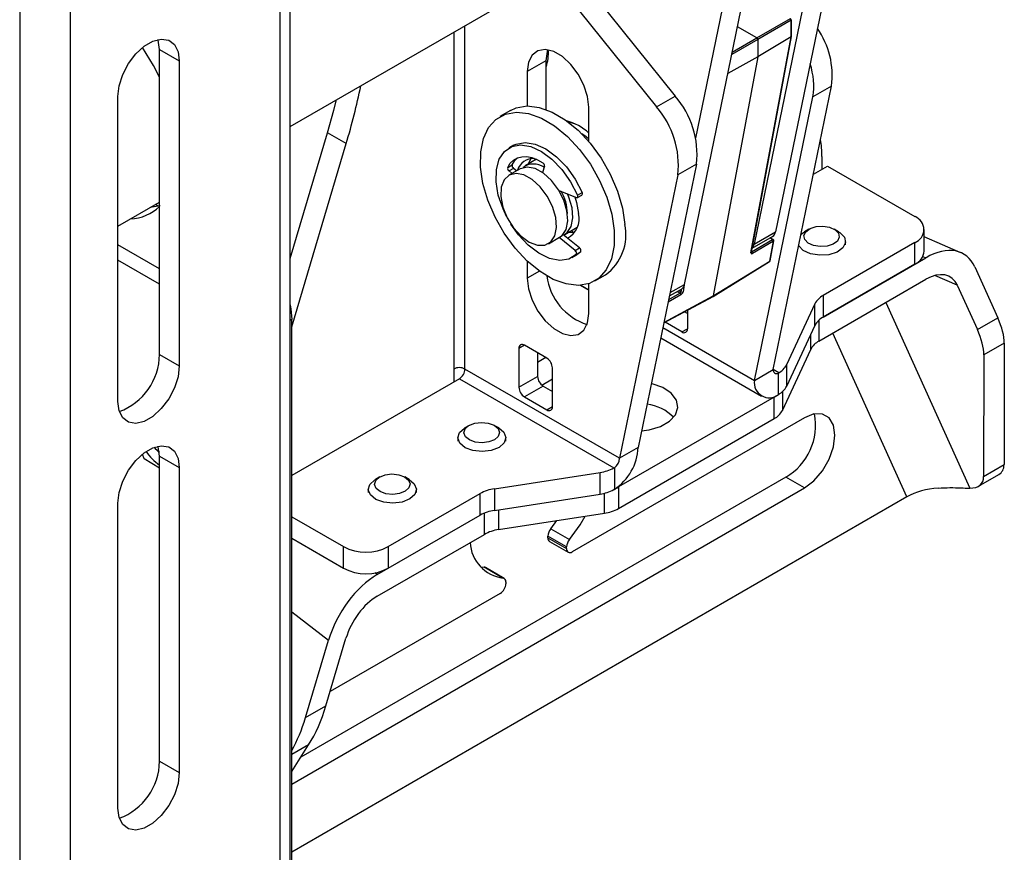
# Paper-space layout 'Sheet2' of a CAD drawing. Units: inches. Extents: x 0.5 to 16.5, y 0.3 to 10.8.
# Drawn here: x 12 to 12.8, y 4.1 to 4.8 of the extents above; entities that cross this region are included whole.
import ezdxf

# ---------------------------------------------------------------- set-up
doc = ezdxf.new("R2010")
doc.units = ezdxf.units.IN
doc.header["$MEASUREMENT"] = 0

psp = doc.layouts.new('Sheet2')

# ---------------------------------------------------------------- linework, layer by layer
at = {"color": 7, "linetype": 'Continuous', "lineweight": 25}
for p, q in [((12.24726, 3.8601), (12.24726, 6.55468)), ((12.23897, 6.54313), (12.23897, 3.84855)), ((12.03334, 6.44753), (12.03334, 3.75295)), ((12.07336, 6.44753), (12.07336, 3.75295)), ((12.69644, 4.93055), (12.63107, 4.61315)), ((12.24726, 4.69625), (12.57118, 4.88325)), ((12.559, 4.57154), (12.62437, 4.88895)), ((12.56792, 4.68721), (12.60746, 4.87918)), ((12.66379, 4.84439), (12.61415, 4.60338)), ((12.46921, 4.82292), (12.55171, 4.7203)), ((12.45442, 4.81438), (12.53691, 4.71176)), ((12.61633, 4.76634), (12.64274, 4.78158)), ((12.64373, 4.76768), (12.64373, 4.78076)), ((12.61633, 4.76634), (12.60095, 4.77522)), ((12.64345, 4.78036), (12.61704, 4.76511)), ((12.64345, 4.76726), (12.64345, 4.78036)), ((12.61163, 4.5966), (12.64345, 4.76726)), ((12.61191, 4.59696), (12.64372, 4.76761)), ((12.61633, 4.76634), (12.61704, 4.76511)), ((12.64345, 4.76726), (12.61704, 4.75142)), ((12.61704, 4.76511), (12.61704, 4.75142)), ((12.64345, 4.76726), (12.64373, 4.76768)), ((12.14395, 4.75715), (12.15954, 4.74815)), ((12.14395, 4.51604), (12.14395, 4.75715)), ((12.61704, 4.75142), (12.58179, 4.56239)), ((12.61704, 4.75142), (12.59333, 4.73825)), ((12.15954, 4.74815), (12.15954, 4.50704)), ((12.44952, 4.74832), (12.43473, 4.73979)), ((12.44952, 4.74832), (12.44952, 4.70983)), ((12.43473, 4.73979), (12.43473, 4.71255)), ((12.62918, 4.50422), (12.67533, 4.7283)), ((12.67533, 4.7283), (12.66054, 4.71976)), ((12.11092, 4.47898), (12.11092, 4.72008)), ((12.53691, 4.71176), (12.55171, 4.7203)), ((12.61439, 4.49568), (12.66054, 4.71976)), ((12.48338, 4.68447), (12.48338, 4.7117)), ((12.42156, 4.70904), (12.4131, 4.70416)), ((12.24726, 4.59199), (12.27678, 4.69134)), ((12.29157, 4.6828), (12.27678, 4.69134)), ((12.2485, 4.53787), (12.29157, 4.6828)), ((12.42378, 4.68146), (12.42025, 4.67942)), ((12.66772, 4.67267), (12.66772, 4.66246)), ((12.41927, 4.66404), (12.42281, 4.66608)), ((12.44211, 4.67039), (12.43316, 4.66522)), ((12.44829, 4.66487), (12.44683, 4.65994)), ((12.56861, 4.66669), (12.52246, 4.44261)), ((12.56861, 4.66669), (12.55382, 4.65816)), ((12.66097, 4.65857), (12.67214, 4.66502)), ((12.67214, 4.66502), (12.74131, 4.62508)), ((12.42906, 4.66285), (12.42022, 4.65775)), ((12.42384, 4.66324), (12.4203, 4.6612)), ((12.42277, 4.65922), (12.4203, 4.6612)), ((12.4263, 4.66126), (12.42384, 4.66324)), ((12.55382, 4.65816), (12.50767, 4.43408)), ((12.45969, 4.64585), (12.47357, 4.64009)), ((12.47437, 4.64009), (12.47791, 4.64213)), ((12.47454, 4.64206), (12.47808, 4.6441)), ((12.11092, 4.61755), (12.14395, 4.63662)), ((12.14438, 4.6336), (12.13647, 4.6323)), ((12.14313, 4.63328), (12.14065, 4.63471)), ((12.47609, 4.6003), (12.46294, 4.61088)), ((12.46441, 4.61109), (12.4741, 4.61669)), ((12.46946, 4.61401), (12.47191, 4.61225)), ((12.61249, 4.60009), (12.62867, 4.60943)), ((12.61415, 4.60338), (12.63107, 4.61315)), ((12.6512, 4.61116), (12.65398, 4.6132)), ((12.65749, 4.61523), (12.65398, 4.6132)), ((12.68086, 4.6132), (12.67735, 4.61523)), ((12.74863, 4.59779), (12.74863, 4.61488)), ((12.14395, 4.58379), (12.11092, 4.60285)), ((12.45147, 4.60362), (12.4603, 4.60873)), ((12.47255, 4.59826), (12.45986, 4.60847)), ((12.61203, 4.59731), (12.62866, 4.60699)), ((12.62936, 4.60562), (12.61272, 4.59594)), ((12.62641, 4.58981), (12.62936, 4.60562)), ((12.62669, 4.59017), (12.62963, 4.60598)), ((12.62915, 4.60703), (12.62683, 4.60837)), ((12.74131, 4.60467), (12.66864, 4.56272)), ((12.68642, 4.60283), (12.68642, 4.60545)), ((12.74131, 4.58759), (12.74131, 4.60467)), ((12.77764, 4.5966), (12.74863, 4.60917)), ((12.47024, 4.59281), (12.47378, 4.59486)), ((12.47255, 4.59826), (12.47609, 4.6003)), ((12.47694, 4.59722), (12.47341, 4.59517)), ((12.47694, 4.59722), (12.47378, 4.59486)), ((12.14395, 4.57159), (12.11092, 4.59066)), ((12.43473, 4.58993), (12.43473, 4.57648)), ((12.58161, 4.56208), (12.62623, 4.5895)), ((12.58179, 4.56239), (12.62641, 4.58981)), ((12.66864, 4.54563), (12.75001, 4.59261)), ((12.74131, 4.58759), (12.66864, 4.54563)), ((12.4881, 4.57425), (12.49655, 4.57914)), ((12.78861, 4.58529), (12.80678, 4.54513)), ((12.47653, 4.57082), (12.48338, 4.56686)), ((12.48338, 4.54839), (12.48338, 4.57214)), ((12.66533, 4.52665), (12.75001, 4.57553)), ((12.77479, 4.57083), (12.79063, 4.53581)), ((12.54712, 4.56236), (12.5566, 4.56783)), ((12.55648, 4.56572), (12.55548, 4.56467)), ((12.66864, 4.56272), (12.66864, 4.54563)), ((12.54274, 4.54105), (12.58159, 4.56207)), ((12.58179, 4.56239), (12.58159, 4.56207)), ((12.66217, 4.55625), (12.63975, 4.50796)), ((12.66217, 4.53916), (12.66217, 4.55625)), ((12.56135, 4.54848), (12.55899, 4.54984)), ((12.56135, 4.55112), (12.56135, 4.5365)), ((12.2485, 3.70942), (12.2485, 4.54382)), ((12.55693, 4.53395), (12.54372, 4.54158)), ((12.79063, 4.53581), (12.80678, 4.54513)), ((12.66217, 4.53916), (12.63975, 4.49087)), ((12.54031, 4.52926), (12.62001, 4.48324)), ((12.81192, 4.5251), (12.79577, 4.51578)), ((12.81192, 4.5251), (12.81171, 4.42909)), ((12.14395, 4.51604), (12.15954, 4.50704)), ((12.42812, 4.52083), (12.42812, 4.4902)), ((12.45022, 4.51317), (12.43254, 4.52338)), ((12.44291, 4.51739), (12.44291, 4.49874)), ((12.63645, 4.47188), (12.65886, 4.52018)), ((12.44944, 4.51362), (12.44291, 4.50985)), ((12.79577, 4.51578), (12.79556, 4.41976)), ((12.37662, 4.50462), (12.37662, 4.49442)), ((12.50767, 4.43408), (12.38546, 4.50462)), ((12.45464, 4.4749), (12.45464, 4.50552)), ((12.61439, 4.49568), (12.62918, 4.50422)), ((12.63328, 4.5015), (12.6336, 4.50167)), ((12.63328, 4.48441), (12.63328, 4.5015)), ((12.63975, 4.50796), (12.63975, 4.49087)), ((12.38104, 4.49697), (12.2485, 4.42046)), ((12.38104, 4.49697), (12.50325, 4.42642)), ((12.42812, 4.4902), (12.44291, 4.49874)), ((12.44733, 4.49109), (12.43254, 4.48255)), ((12.44733, 4.49109), (12.45464, 4.48687)), ((12.43254, 4.48255), (12.45022, 4.47235)), ((12.62998, 4.4825), (12.50687, 4.41143)), ((12.62998, 4.46542), (12.62998, 4.4825)), ((12.6336, 4.48459), (12.63328, 4.48441)), ((12.65393, 4.46615), (12.47026, 4.36012)), ((12.50687, 4.39435), (12.62998, 4.46542)), ((12.38879, 4.46011), (12.38528, 4.45808)), ((12.41216, 4.45808), (12.40865, 4.46011)), ((12.37972, 4.45033), (12.37972, 4.44772)), ((12.41772, 4.44772), (12.41772, 4.45033)), ((12.52246, 4.44261), (12.50767, 4.43408)), ((12.13186, 4.43351), (12.13043, 4.43738)), ((12.14395, 4.42619), (12.13186, 4.43351)), ((12.14395, 4.43568), (12.15954, 4.42668)), ((12.14395, 4.19457), (12.14395, 4.43568)), ((12.15954, 4.42668), (12.15954, 4.18557)), ((12.40871, 4.40993), (12.49236, 4.42287)), ((12.49236, 4.40579), (12.49236, 4.42287)), ((12.50325, 4.42642), (12.50357, 4.42662)), ((12.50357, 4.42662), (12.50357, 4.40952)), ((12.79556, 4.41976), (12.81171, 4.42909)), ((12.63913, 4.41917), (12.25572, 4.19783)), ((12.31808, 4.41929), (12.31457, 4.41726)), ((12.34145, 4.41726), (12.33794, 4.41929)), ((12.65393, 4.41063), (12.63913, 4.41917)), ((12.79151, 4.41202), (12.80766, 4.42134)), ((12.2485, 4.17658), (12.65393, 4.41063)), ((12.30901, 4.40951), (12.30901, 4.4069)), ((12.34701, 4.4069), (12.34701, 4.40951)), ((12.40871, 4.40993), (12.40871, 4.39285)), ((12.50357, 4.40952), (12.50325, 4.40934)), ((12.50687, 4.41143), (12.50687, 4.39435)), ((12.73491, 4.40348), (12.2485, 4.12269)), ((12.32483, 4.36424), (12.3975, 4.40619)), ((12.3975, 4.38911), (12.3975, 4.40619)), ((12.40871, 4.39285), (12.49236, 4.40579)), ((12.11092, 4.1575), (12.11092, 4.39861)), ((12.2485, 4.38789), (12.28947, 4.36424)), ((12.31613, 4.34214), (12.3975, 4.38911)), ((12.32483, 4.34716), (12.3975, 4.38911)), ((12.41201, 4.37767), (12.49566, 4.39061)), ((12.45327, 4.3783), (12.4582, 4.38482)), ((12.45327, 4.3783), (12.46807, 4.36976)), ((12.2485, 4.37081), (12.28947, 4.34716)), ((12.31613, 4.32506), (12.4008, 4.37394)), ((12.46584, 4.36404), (12.45104, 4.37258)), ((12.45104, 4.37121), (12.45104, 4.37258)), ((12.45104, 4.37121), (12.46584, 4.36267)), ((12.45234, 4.36835), (12.46713, 4.35981)), ((12.28947, 4.34716), (12.28947, 4.36424)), ((12.32483, 4.36424), (12.32483, 4.34716)), ((12.46584, 4.36267), (12.46584, 4.36404)), ((12.39764, 4.34838), (12.40073, 4.34796)), ((12.41552, 4.33942), (12.40073, 4.34796)), ((12.41646, 4.33914), (12.40167, 4.34768)), ((12.41775, 4.33628), (12.41775, 4.33492)), ((12.41333, 4.32726), (12.27883, 4.24961)), ((12.25936, 4.22912), (12.27753, 4.29025)), ((12.27551, 4.23844), (12.29135, 4.29175)), ((12.25936, 4.22912), (12.27551, 4.23844)), ((12.2485, 4.18636), (12.26184, 4.20754)), ((12.14395, 4.19457), (12.15954, 4.18557))]:
    psp.add_line(p, q, dxfattribs=at)
at = {"color": 8, "linetype": 'Continuous', "lineweight": 25}
for p, q in [((12.38546, 4.50462), (12.38546, 4.77603)), ((12.37662, 4.77093), (12.37662, 4.50462)), ((12.61704, 4.76511), (12.59641, 4.75321)), ((12.5968, 4.75506), (12.61633, 4.76634)), ((12.62866, 4.60699), (12.62655, 4.60821)), ((12.61198, 4.59734), (12.61203, 4.59731)), ((12.74758, 4.59366), (12.75001, 4.59261)), ((12.44433, 4.58202), (12.43473, 4.57648)), ((12.77479, 4.57083), (12.75705, 4.57851)), ((12.47705, 4.57086), (12.48338, 4.5672)), ((12.54767, 4.565), (12.559, 4.57154)), ((12.55891, 4.57115), (12.55787, 4.56556)), ((12.55618, 4.5633), (12.54613, 4.55754)), ((12.54655, 4.55955), (12.55548, 4.56467)), ((12.55548, 4.56467), (12.55331, 4.56593)), ((12.55471, 4.56674), (12.55648, 4.56572)), ((12.55648, 4.56572), (12.55691, 4.56802)), ((12.54278, 4.54128), (12.58179, 4.56239)), ((12.71828, 4.55721), (12.78466, 4.41048)), ((12.2485, 4.54382), (12.24726, 4.5431)), ((12.66533, 4.54328), (12.66533, 4.52665)), ((12.542, 4.53747), (12.61439, 4.49568)), ((12.55693, 4.53395), (12.56135, 4.5365)), ((12.65886, 4.52018), (12.65886, 4.53205)), ((12.73491, 4.40348), (12.67632, 4.53299)), ((12.43254, 4.52338), (12.42812, 4.52083)), ((12.6336, 4.50167), (12.62918, 4.50422)), ((12.44615, 4.49196), (12.45464, 4.49686)), ((12.63645, 4.48664), (12.63645, 4.47188)), ((12.45022, 4.47235), (12.45464, 4.4749)), ((12.49566, 4.39061), (12.49566, 4.40644)), ((12.41201, 4.39336), (12.41201, 4.37767)), ((12.4008, 4.37394), (12.4008, 4.39071)), ((12.31613, 4.34214), (12.31432, 4.34354)), ((12.2485, 4.31257), (12.27753, 4.29025)), ((12.26184, 4.20754), (12.2485, 4.19985))]:
    psp.add_line(p, q, dxfattribs=at)
at = {"color": 7, "linetype": 'Continuous', "lineweight": 25, "flags": 128}
for points in [[(12.11092, 4.72008), (12.11191, 4.72856), (12.11478, 4.73749), (12.11931, 4.74614), (12.12514, 4.75382), (12.13177, 4.7599), (12.13869, 4.7639), (12.14533, 4.76548), (12.15115, 4.76452), (12.15569, 4.7611), (12.15856, 4.75549), (12.15954, 4.74815)], [(12.14395, 4.75715), (12.14297, 4.76449), (12.14276, 4.76515)], [(12.14395, 4.73524), (12.13928, 4.74443), (12.13047, 4.75889)], [(12.48338, 4.7117), (12.4824, 4.72018), (12.47952, 4.72912), (12.47499, 4.73778), (12.46916, 4.74546), (12.46252, 4.75155), (12.45559, 4.75554), (12.44895, 4.75713), (12.44313, 4.75617), (12.43859, 4.75274), (12.43572, 4.74713), (12.43473, 4.73979)], [(12.45092, 4.75691), (12.45051, 4.75567), (12.44952, 4.74832)], [(12.27678, 4.69134), (12.28178, 4.70918), (12.28387, 4.71739)], [(12.42156, 4.70904), (12.42583, 4.711), (12.43453, 4.71255), (12.44418, 4.71146), (12.45439, 4.70778), (12.46479, 4.70166), (12.47497, 4.69332), (12.48453, 4.6831), (12.49311, 4.67137), (12.50039, 4.65859), (12.50608, 4.64526), (12.50996, 4.63188), (12.51188, 4.61897)], [(12.50343, 4.61409), (12.50332, 4.60215), (12.50119, 4.59163), (12.49711, 4.58294), (12.49125, 4.57641), (12.48382, 4.57229), (12.47512, 4.57075), (12.46548, 4.57184), (12.45526, 4.57551), (12.44486, 4.58164), (12.43469, 4.58997), (12.42513, 4.6002), (12.41654, 4.61193), (12.40926, 4.6247), (12.40358, 4.63803), (12.3997, 4.65141), (12.39777, 4.66432), (12.39788, 4.67626), (12.40001, 4.68678), (12.40408, 4.69548), (12.40995, 4.702), (12.41737, 4.70612), (12.42608, 4.70766), (12.43572, 4.70658), (12.44594, 4.7029), (12.45633, 4.69678), (12.46651, 4.68844), (12.47607, 4.67821), (12.48466, 4.66649), (12.49193, 4.65371), (12.49762, 4.64038), (12.5015, 4.627), (12.50343, 4.61409)], [(12.46702, 4.70004), (12.46824, 4.69976), (12.47251, 4.69836)], [(12.48338, 4.68638), (12.48122, 4.68814), (12.47773, 4.69063)], [(12.41836, 4.62512), (12.41553, 4.63116), (12.41183, 4.64209), (12.41004, 4.65267), (12.41028, 4.66231), (12.41251, 4.67044), (12.41663, 4.67661), (12.42238, 4.68046), (12.42945, 4.68176), (12.43742, 4.68045), (12.44584, 4.6766), (12.45422, 4.67043), (12.46209, 4.66229), (12.469, 4.65265), (12.47454, 4.64206), (12.47454, 4.64206)], [(12.42378, 4.68146), (12.42592, 4.6825), (12.43298, 4.6838), (12.44095, 4.68249), (12.44937, 4.67864), (12.45776, 4.67247), (12.46563, 4.66433), (12.47253, 4.65469), (12.47808, 4.6441)], [(12.41927, 4.66404), (12.42129, 4.66731), (12.42387, 4.66984), (12.42694, 4.67158), (12.43045, 4.67249), (12.43431, 4.67255), (12.43842, 4.67175), (12.44269, 4.67012), (12.44702, 4.66769)], [(12.42281, 4.66608), (12.42482, 4.66935), (12.42709, 4.67164)], [(12.4603, 4.60873), (12.46225, 4.61017), (12.46542, 4.61501), (12.46675, 4.62169), (12.46611, 4.62963), (12.46358, 4.63811), (12.45936, 4.64639), (12.45384, 4.65373), (12.4475, 4.65947), (12.44092, 4.66311), (12.43467, 4.66432), (12.42931, 4.66299), (12.42906, 4.66285)], [(12.43555, 4.6666), (12.43714, 4.67002), (12.43791, 4.67114)], [(12.41545, 4.63263), (12.41887, 4.62415), (12.42379, 4.61626), (12.42978, 4.60965), (12.43632, 4.6049), (12.44281, 4.60245), (12.44868, 4.60251), (12.45341, 4.60507), (12.45658, 4.60991), (12.45791, 4.61659), (12.45727, 4.62453), (12.45474, 4.63301), (12.45052, 4.64129), (12.445, 4.64862), (12.43867, 4.65437), (12.43208, 4.658), (12.42583, 4.65921), (12.42047, 4.65789), (12.41647, 4.65415), (12.4142, 4.64832), (12.41385, 4.64093), (12.41545, 4.63263)], [(12.46334, 4.61056), (12.46635, 4.61254), (12.46952, 4.61738), (12.47085, 4.62406), (12.47021, 4.632), (12.46768, 4.64048), (12.46659, 4.64299)], [(12.47221, 4.64065), (12.47364, 4.63634), (12.47525, 4.62749)], [(12.47357, 4.64009), (12.47391, 4.64), (12.47422, 4.64003), (12.47448, 4.64017), (12.47466, 4.64041), (12.47477, 4.64075), (12.47478, 4.64115), (12.4747, 4.6416), (12.47454, 4.64206)], [(12.47341, 4.59517), (12.46752, 4.59155), (12.46035, 4.59048), (12.45232, 4.59203), (12.44389, 4.5961), (12.43553, 4.60247), (12.42773, 4.61077), (12.42184, 4.61904)], [(12.67655, 4.60334), (12.67177, 4.60179), (12.66633, 4.60142), (12.66105, 4.60227), (12.65675, 4.60423), (12.65407, 4.60699), (12.65342, 4.61013), (12.6549, 4.61317), (12.65829, 4.61566), (12.66307, 4.6172), (12.66851, 4.61758), (12.67378, 4.61672), (12.67809, 4.61477), (12.68077, 4.61201), (12.68142, 4.60887), (12.67993, 4.60582), (12.67655, 4.60334)], [(12.47191, 4.61225), (12.47128, 4.61218), (12.4668, 4.61247)], [(12.68086, 4.6132), (12.68186, 4.61258), (12.68548, 4.60884), (12.68636, 4.60459), (12.68435, 4.60047), (12.67977, 4.59711)], [(12.67977, 4.59711), (12.6733, 4.59502), (12.66594, 4.59451), (12.65881, 4.59567), (12.65298, 4.59832), (12.64935, 4.60205), (12.64933, 4.60208)], [(12.43473, 4.57648), (12.43572, 4.56799), (12.43859, 4.55906), (12.44313, 4.5504), (12.44895, 4.54272), (12.45559, 4.53663), (12.46252, 4.53263), (12.46916, 4.53105), (12.47499, 4.53201), (12.47952, 4.53544), (12.4824, 4.54105), (12.48338, 4.54839)], [(12.24726, 4.55528), (12.24782, 4.55218), (12.2485, 4.54382)], [(12.15954, 4.50704), (12.15856, 4.49857), (12.15569, 4.48964), (12.15115, 4.48098), (12.14533, 4.4733), (12.13869, 4.46722), (12.13177, 4.46323), (12.12514, 4.46164), (12.11931, 4.4626), (12.11478, 4.46603), (12.11191, 4.47164), (12.11092, 4.47898)], [(12.52515, 4.45564), (12.53104, 4.4565), (12.54, 4.45923), (12.54717, 4.46337), (12.5519, 4.46854), (12.55379, 4.47429), (12.55265, 4.48011), (12.5486, 4.48547), (12.54199, 4.4899), (12.53341, 4.49302), (12.53287, 4.49315)], [(12.62998, 4.4825), (12.6311, 4.48319), (12.6317, 4.4836)], [(12.40882, 4.44875), (12.40432, 4.44695), (12.39896, 4.44628), (12.39357, 4.44684), (12.38896, 4.44855), (12.38584, 4.45115), (12.38468, 4.45424), (12.38566, 4.45735), (12.38862, 4.46001), (12.39312, 4.46181), (12.39848, 4.46248), (12.40387, 4.46192), (12.40847, 4.46021), (12.41159, 4.45761), (12.41276, 4.45452), (12.41178, 4.45141), (12.40882, 4.44875)], [(12.65393, 4.41063), (12.66136, 4.41627), (12.66806, 4.42409), (12.67338, 4.4333), (12.67679, 4.44301), (12.67797, 4.45227), (12.67679, 4.46017), (12.67338, 4.46594), (12.66806, 4.46901), (12.66136, 4.46908), (12.65393, 4.46615)], [(12.41238, 4.44271), (12.40629, 4.44027), (12.39905, 4.43936), (12.39175, 4.44012), (12.38552, 4.44244), (12.38129, 4.44596), (12.37972, 4.45014), (12.38104, 4.45435), (12.38505, 4.45795), (12.38528, 4.45808)], [(12.41216, 4.45808), (12.41614, 4.4547), (12.41772, 4.45052), (12.4164, 4.44631), (12.41238, 4.44271)], [(12.11092, 4.39861), (12.11191, 4.40709), (12.11478, 4.41601), (12.11931, 4.42467), (12.12514, 4.43235), (12.13177, 4.43843), (12.13869, 4.44243), (12.14533, 4.44401), (12.15115, 4.44305), (12.15569, 4.43963), (12.15856, 4.43402), (12.15954, 4.42668)], [(12.13966, 4.4428), (12.14059, 4.44173), (12.14379, 4.43887)], [(12.14395, 4.43568), (12.14297, 4.44302), (12.14276, 4.44368)], [(12.34178, 4.40195), (12.33572, 4.39948), (12.32848, 4.39854), (12.32118, 4.39927), (12.31491, 4.40156), (12.31064, 4.40506), (12.30901, 4.40923), (12.31028, 4.41345), (12.31424, 4.41707), (12.31457, 4.41726)], [(12.33818, 4.40797), (12.3337, 4.40615), (12.32836, 4.40546), (12.32296, 4.406), (12.31833, 4.40769), (12.31518, 4.41027), (12.31397, 4.41336), (12.31491, 4.41647), (12.31783, 4.41914), (12.32231, 4.42097), (12.32766, 4.42166), (12.33305, 4.42112), (12.33768, 4.41943), (12.34084, 4.41685), (12.34204, 4.41376), (12.34111, 4.41065), (12.33818, 4.40797)], [(12.34145, 4.41726), (12.34537, 4.41396), (12.347, 4.40978), (12.34574, 4.40557), (12.34178, 4.40195)], [(12.50505, 4.41048), (12.50568, 4.41078), (12.50687, 4.41143)], [(12.46807, 4.36976), (12.47647, 4.38147), (12.4805, 4.38826)], [(12.15954, 4.18557), (12.15856, 4.17709), (12.15569, 4.16817), (12.15115, 4.15951), (12.14533, 4.15183), (12.13869, 4.14575), (12.13177, 4.14175), (12.12514, 4.14017), (12.11931, 4.14113), (12.11478, 4.14455), (12.11191, 4.15016), (12.11092, 4.1575)]]:
    psp.add_lwpolyline(points, dxfattribs=at)
at = {"color": 7, "linetype": 'Continuous', "lineweight": 25}
for centre, radius, start, end in [((12.64196, 4.78032), 0.00149, 1.72152, 58.27848), ((12.61086, 4.73662), 0.065, 352.64773, 34.91842), ((12.42167, 4.75383), 0.02974, 339.50646, 5.82477), ((12.42021, 4.75402), 0.03118, 340.09349, 5.21086), ((12.60756, 4.72846), 0.05368, 350.67476, 18.80274), ((11.75415, 4.84303), 0.56079, 343.39812, 348.21633), ((12.49864, 4.6741), 0.07037, 353.96316, 41.04375), ((12.48384, 4.66556), 0.07037, 353.96316, 41.04375), ((12.45215, 4.65558), 0.04736, 48.75208, 73.24524), ((12.58593, 4.67301), 0.08178, 359.75915, 9.25646), ((12.42192, 4.66339), 0.00273, 166.22942, 233.55477), ((12.42546, 4.66544), 0.00273, 166.22942, 233.55477), ((12.43956, 4.65821), 0.01295, 86.82847, 164.27883), ((12.43984, 4.65236), 0.01432, 54.97885, 126.90566), ((12.44544, 4.66528), 0.00288, 351.78194, 56.66578), ((12.43093, 4.62689), 0.03554, 1.07765, 30.89428), ((12.47682, 4.64322), 0.00153, 314.85532, 35.16922), ((12.11917, 4.65916), 0.0359, 272.74184, 313.6617), ((12.4585, 4.62341), 0.01724, 297.29478, 13.67441), ((12.73744, 4.61488), 0.01092, 290.78342, 69.21658), ((12.47359, 4.61084), 0.03915, 305.91196, 11.99314), ((12.62587, 4.61387), 0.00525, 302.26232, 352.05753), ((12.60851, 4.60431), 0.00572, 314.46843, 350.64213), ((12.62793, 4.60576), 0.00143, 354.34187, 59.29394), ((12.62865, 4.60617), 0.001, 349.43864, 60.00269), ((12.47123, 4.59623), 0.00242, 334.09324, 56.84237), ((12.47477, 4.59827), 0.00242, 334.09324, 56.84237), ((12.6113, 4.59608), 0.00143, 354.34187, 59.29394), ((12.73612, 4.59904), 0.01257, 294.37466, 354.3052), ((12.6257, 4.59036), 0.001, 301.57463, 349.43864), ((12.49659, 4.58428), 0.04681, 187.44484, 251.81827), ((12.5538, 4.57227), 0.00525, 302.26232, 352.05753), ((12.55465, 4.56339), 0.00153, 356.5781, 57.05771), ((12.5573, 4.56677), 0.00133, 232.03144, 295.20387), ((12.67575, 4.54913), 0.01534, 117.64491, 152.34888), ((12.67575, 4.53205), 0.01534, 117.64491, 152.34888), ((12.55866, 4.53607), 0.00273, 230.79671, 9.21404), ((12.43081, 4.52126), 0.00273, 50.79671, 189.21404), ((12.67245, 4.51306), 0.01534, 117.64491, 152.34888), ((12.09514, 4.51674), 0.04882, 290.35143, 359.17945), ((12.44504, 4.50508), 0.00961, 2.60548, 57.39452), ((12.38104, 4.4961), 0.00961, 62.60967, 117.39033), ((12.37587, 4.50506), 0.00961, 302.60548, 357.39452), ((12.63182, 4.50375), 0.00268, 169.92577, 302.93885), ((12.62635, 4.51493), 0.01511, 298.66785, 332.51969), ((12.45251, 4.49918), 0.00961, 182.60548, 237.39452), ((12.62604, 4.49374), 0.01182, 170.56483, 307.78551), ((12.43772, 4.49064), 0.00961, 182.60548, 237.39452), ((12.62635, 4.49785), 0.01511, 298.66785, 332.51969), ((12.45194, 4.47446), 0.00273, 230.79671, 9.21404), ((12.5254, 4.44197), 0.03503, 44.41477, 83.29194), ((12.62286, 4.479), 0.01534, 297.64491, 332.34888), ((12.61533, 4.46013), 0.04738, 300.1613, 11.00364), ((12.16659, 4.4621), 0.04031, 214.15855, 235.82551), ((12.16535, 4.4609), 0.03856, 213.71922, 236.29913), ((12.16537, 4.46091), 0.03857, 213.71966, 236.27037), ((12.48065, 4.44455), 0.04186, 303.1963, 357.3501), ((12.49799, 4.43454), 0.0097, 305.15127, 357.2266), ((12.48776, 4.45542), 0.03287, 278.04695, 298.10894), ((12.41323, 4.3777), 0.03255, 97.97733, 118.88884), ((12.48776, 4.43834), 0.03287, 278.04695, 298.10894), ((12.41323, 4.36061), 0.03255, 97.97733, 118.88884), ((12.49115, 4.42284), 0.03255, 277.97733, 298.88884), ((12.41653, 4.34544), 0.03255, 97.97733, 118.88884), ((12.46064, 4.37213), 0.0096, 140.05436, 177.3501), ((12.45411, 4.37087), 0.00308, 173.70115, 234.98667), ((12.47543, 4.36359), 0.0096, 140.05436, 177.3501), ((12.30715, 4.39836), 0.03843, 242.60967, 297.39033), ((12.41947, 4.36918), 0.03002, 183.38518, 262.44908), ((12.46853, 4.36224), 0.00273, 170.78596, 309.20329), ((12.30715, 4.38127), 0.03843, 242.60967, 297.39033), ((12.40058, 4.34578), 0.00219, 60.17636, 86.0211), ((12.41505, 4.33672), 0.00274, 350.68568, 79.98185), ((12.40816, 4.33535), 0.00961, 302.60548, 357.39452), ((12.09514, 4.19527), 0.04882, 290.35143, 359.17945)]:
    psp.add_arc(centre, radius, start, end, dxfattribs=at)
at = {"color": 8, "linetype": 'Continuous', "lineweight": 25}
for centre, radius, start, end in [((12.64324, 4.78081), 0.000495, 295.38794, 354.63803), ((12.62894, 4.60658), 0.000495, 65.36022, 124.60414), ((12.6291, 4.6061), 0.000546, 298.08062, 347.73977), ((12.61137, 4.59708), 0.000546, 298.08062, 347.73977), ((12.62599, 4.58985), 0.000418, 303.84764, 353.90652), ((12.62615, 4.59029), 0.000546, 298.08062, 347.73977)]:
    psp.add_arc(centre, radius, start, end, dxfattribs=at)
at = {"color": 7, "linetype": 'Continuous', "lineweight": 25}
for centre, major_axis, ratio, start_param, end_param in [((12.75001, 4.54491), (0.0298, 0.05059), 0.577324, 5.896915, 7.078553), ((12.61302, 4.59743), (0.00122, 0.0016), 0.449034, 2.41359, 3.966933), ((12.75001, 4.54491), (0.01913, 0.03248), 0.577324, 5.896915, 7.078553), ((12.55643, 4.56476), (0.00127, 0.00157), 0.466441, 4.017651, 5.570994), ((12.72599, 4.58014), (0.0822, -0.06685), 0.3746, 0.294455, 0.643521), ((12.70984, 4.57082), (0.0822, -0.06685), 0.3746, 0.294455, 0.643521), ((12.76874, 4.45661), (0.0411, -0.03343), 0.3746, 6.141227, 6.577641), ((12.7526, 4.44728), (0.0411, -0.03343), 0.3746, 5.850599, 6.577641), ((12.76142, 4.38818), (0.03905, 0.00266), 0.573701, 1.57558, 2.277605), ((12.31613, 4.29444), (0.0298, 0.05059), 0.577324, 0.795368, 1.977006), ((12.31613, 4.29444), (0.01913, 0.03248), 0.577324, 0.795368, 1.977006), ((12.21488, 4.28508), (0.00087, 0.10904), 0.617511, 3.926318, 4.275384), ((12.19873, 4.27576), (0.00087, 0.10904), 0.617511, 3.986479, 4.275384)]:
    psp.add_ellipse(centre, major_axis=major_axis, ratio=ratio, start_param=start_param, end_param=end_param, dxfattribs=at)
for points, knots in [([(12.6119, 4.59688), (12.6119, 4.59689), (12.6119, 4.59689), (12.61191, 4.59694), (12.61191, 4.59696)], [0, 0, 0, 0, 0.604547, 1, 1, 1, 1]), ([(12.75971, 4.41056), (12.76281, 4.4107), (12.76904, 4.41098), (12.77768, 4.41068), (12.78248, 4.41049), (12.78439, 4.41048), (12.78466, 4.41048)], [0, 0, 0, 0, 0.326227, 0.654665, 0.950379, 1, 1, 1, 1])]:
    psp.add_open_spline(points, degree=3, knots=knots, dxfattribs=at)

doc.saveas('drawing.dxf')
